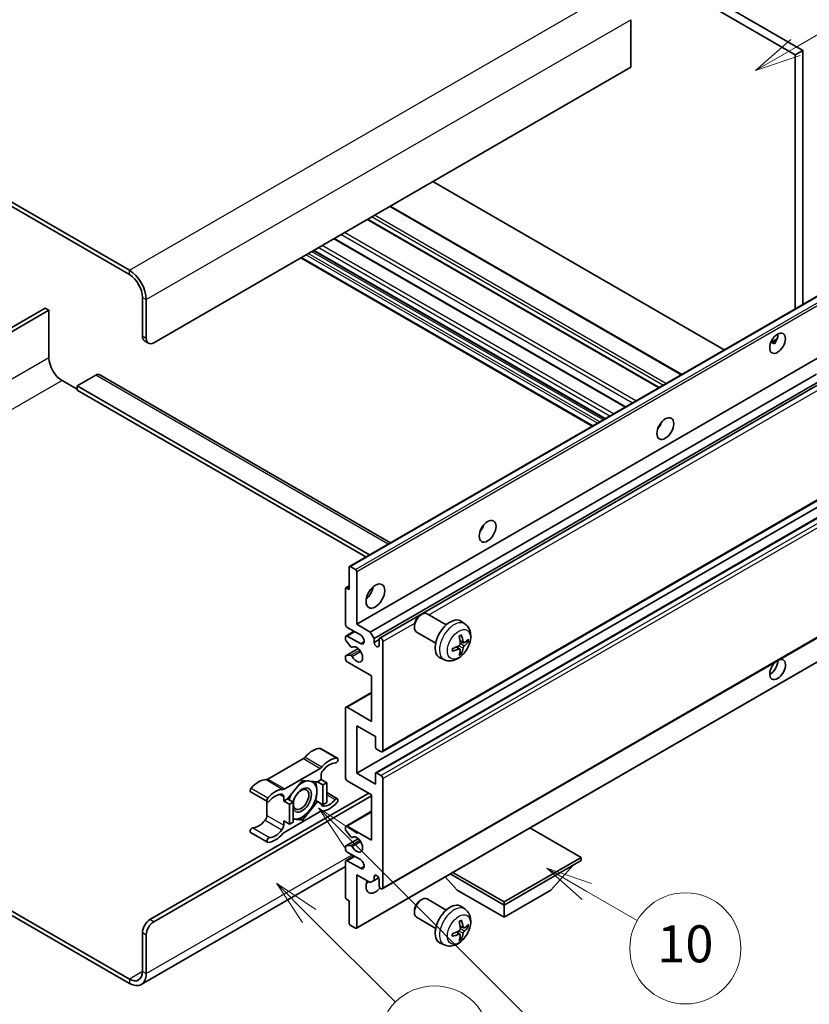
# Model space of a CAD drawing. Units: millimetres. Extents: x 4 to 12390, y 4 to 1690.
# Drawn here: x 512 to 768, y 1033 to 1352 of the extents above; entities that cross this region are included whole.
import ezdxf

# ---------------------------------------------------------------- set-up
doc = ezdxf.new("R2010")
doc.units = ezdxf.units.MM
for name, color, linetype, lineweight in [('Symbol (TK)', 100, 'Continuous', 18), ('Visible (ISO)', 7, 'Continuous', 35), ('Visible Narrow (ISO)', 7, 'Continuous', 25)]:
    doc.layers.add(name, color=color, linetype=linetype, lineweight=lineweight)
doc.styles.add('Note Text (TK2)', font='MS PGothic.ttf')

# ---------------------------------------------------------------- blocks, each defined once
blk = doc.blocks.new('バルーン7')
at = {"layer": 'Symbol (TK)', "color": 100}
for p, q in [((117.043, 188.378), (115.275, 190.146)), ((117.396, 188.732), (115.275, 190.146)), ((115.275, 190.146), (116.689, 188.025)), ((117.043, 188.378), (133.706, 171.715))]:
    blk.add_line(p, q, dxfattribs=at)
at = {"layer": 'Symbol (TK)'}
blk.add_circle((135.819, 169.602), 3, dxfattribs=at)
at = {"layer": 'Symbol (TK)', "color": 7, "insert": (135.819, 169.596), "char_height": 2, "attachment_point": 5, "style": 'Note Text (TK2)'}
blk.add_mtext('16', dxfattribs=at)
blk = doc.blocks.new('バルーン10')
at = {"layer": 'Symbol (TK)', "color": 100}
for p, q in [((141.038, 231.192), (151.68, 237.335)), ((140.788, 231.625), (138.873, 229.942)), ((141.038, 231.192), (138.873, 229.942)), ((138.873, 229.942), (141.288, 230.759))]:
    blk.add_line(p, q, dxfattribs=at)
at = {"layer": 'Symbol (TK)'}
blk.add_circle((154.278, 238.835), 3, dxfattribs=at)
at = {"layer": 'Symbol (TK)', "color": 7, "insert": (154.278, 238.818), "char_height": 2, "attachment_point": 5, "style": 'Note Text (TK2)'}
blk.add_mtext('2', dxfattribs=at)
blk = doc.blocks.new('バルーン14')
at = {"layer": 'Symbol (TK)', "color": 100}
for p, q in [((129.769, 185.628), (127.604, 186.878)), ((130.019, 186.061), (127.604, 186.878)), ((127.604, 186.878), (129.519, 185.195)), ((129.769, 185.628), (132.496, 184.054))]:
    blk.add_line(p, q, dxfattribs=at)
at = {"layer": 'Symbol (TK)'}
blk.add_circle((135.094, 182.554), 3, dxfattribs=at)
at = {"layer": 'Symbol (TK)', "color": 7, "insert": (135.094, 182.542), "char_height": 2, "attachment_point": 5, "style": 'Note Text (TK2)'}
blk.add_mtext('10', dxfattribs=at)
blk = doc.blocks.new('バルーン15')
at = {"layer": 'Symbol (TK)', "color": 100}
for p, q in [((114.777, 184.3), (113.009, 186.068)), ((115.13, 184.654), (113.009, 186.068)), ((113.009, 186.068), (114.423, 183.947)), ((114.777, 184.3), (119.434, 179.644))]:
    blk.add_line(p, q, dxfattribs=at)
at = {"layer": 'Symbol (TK)'}
blk.add_circle((121.547, 177.53), 3, dxfattribs=at)
at = {"layer": 'Symbol (TK)', "color": 7, "insert": (121.547, 177.513), "char_height": 2, "attachment_point": 5, "style": 'Note Text (TK2)'}
blk.add_mtext('7', dxfattribs=at)

msp = doc.modelspace()

# ---------------------------------------------------------------- linework, layer by layer
at = {"layer": 'Visible (ISO)'}
for p, q in [((597.5023, 1439.3255), (765.3897, 1342.3957)), ((595.078, 1437.9258), (762.9653, 1340.996)), ((547.1967, 1271.1505), (368.3997, 1374.379)), ((547.1967, 1269.7508), (368.3997, 1372.9793)), ((709.6293, 1352.3336), (709.6293, 1336.9368)), ((765.3897, 1342.3957), (762.9653, 1340.996)), ((762.9653, 1340.996), (762.9653, 1258.6571)), ((765.3897, 1342.3957), (765.3897, 1260.0568)), ((709.6293, 1336.9368), (555.0759, 1247.7054)), ((739.965, 1245.3779), (645.5048, 1299.9145)), ((726.1548, 1237.4045), (631.6945, 1291.9411)), ((718.8314, 1233.1764), (624.3712, 1287.713)), ((707.9513, 1226.8947), (613.4911, 1281.4314)), ((701.267, 1223.0355), (606.8067, 1277.5722)), ((697.1663, 1220.668), (602.7061, 1275.2047)), ((618.519, 1175.261), (773.0723, 1264.4924)), ((551.4394, 1249.805), (551.4394, 1262.4023)), ((552.6515, 1249.1051), (552.6515, 1261.7025)), ((519.9226, 1258.9031), (460.3126, 1224.4872)), ((461.5248, 1223.7874), (521.1348, 1258.2032)), ((521.1348, 1258.2032), (519.9226, 1258.9031)), ((521.1348, 1258.2032), (521.1348, 1242.8064)), ((552.1494, 1248.2354), (553.3616, 1247.5356)), ((755.0201, 1247.7712), (757.068, 1248.9536)), ((755.3417, 1247.7829), (756.1902, 1247.293)), ((620.8368, 1156.5494), (775.3902, 1245.7808)), ((625.2613, 1153.9949), (769.8499, 1237.4732)), ((525.3774, 1235.4579), (530.2262, 1232.6585)), ((536.2871, 1237.2076), (530.2262, 1233.7083)), ((537.5728, 1237.3349), (631.8035, 1182.9308)), ((626.4735, 1151.8953), (771.2343, 1235.473)), ((628.2875, 1152.0428), (772.0136, 1235.0231)), ((530.2262, 1233.7083), (530.2262, 1232.3086)), ((624.9895, 1178.9967), (530.2262, 1233.7083)), ((623.7773, 1178.2968), (530.2262, 1232.3086)), ((718.9369, 1220.5522), (718.7347, 1220.669)), ((629.1446, 1115.2155), (783.6979, 1204.4469)), ((620.8368, 1108.2594), (775.3902, 1197.4908)), ((627.0043, 1108.4249), (781.5576, 1197.6563)), ((618.4125, 1167.747), (618.4125, 1175.0255)), ((618.7761, 1175.2355), (620.4732, 1174.2557)), ((620.8368, 1173.6258), (620.8368, 1156.5494)), ((617.2003, 1156.5494), (617.2003, 1168.027)), ((617.3068, 1168.2624), (618.4125, 1168.9008)), ((617.5639, 1168.2369), (618.4125, 1167.747)), ((629.1446, 1070.7748), (783.6979, 1160.0062)), ((641.4444, 1159.4478), (641.9652, 1159.7484)), ((649.8865, 1156.3339), (643.6789, 1159.9179)), ((622.049, 1153.0501), (617.8064, 1155.4996)), ((620.8368, 1156.5494), (625.2613, 1153.9949)), ((639.5401, 1156.1495), (639.5402, 1155.5483)), ((655.975, 1156.5795), (654.7755, 1157.455)), ((617.2003, 1151.6362), (617.2003, 1152.3503)), ((617.3778, 1152.7426), (619.9797, 1154.2448)), ((617.8064, 1152.7002), (622.049, 1150.2507)), ((625.2613, 1153.9949), (626.4735, 1151.8953)), ((626.4735, 1151.8953), (626.4735, 1150.6356)), ((626.4735, 1150.6356), (628.1099, 1151.5804)), ((628.1099, 1149.6908), (628.1099, 1151.6504)), ((646.4579, 1150.3955), (640.2503, 1153.9794)), ((617.3068, 1146.3292), (621.3167, 1148.6443)), ((618.9255, 1149.2475), (617.3821, 1151.1675)), ((619.3645, 1149.0608), (619.5644, 1149.1763)), ((629.3221, 1150.9505), (629.3221, 1115.6079)), ((654.2833, 1148.4757), (653.2726, 1149.2134)), ((655.4617, 1150.5168), (654.3175, 1151.0232)), ((656.2959, 1150.9719), (656.8371, 1150.8402)), ((617.2003, 1145.3517), (617.2003, 1146.0938)), ((617.3859, 1146.3528), (618.9294, 1146.4624)), ((620.7303, 1058.0544), (775.2837, 1147.2858)), ((649.2895, 1144.9999), (647.9315, 1145.6009)), ((654.6909, 1147.1229), (654.3063, 1147.5258)), ((625.6856, 1139.7529), (617.8064, 1144.3019)), ((625.6856, 1125.0559), (625.6856, 1139.7529)), ((617.3778, 1129.6474), (625.6856, 1134.4439)), ((617.2003, 1106.8597), (617.2003, 1129.2551)), ((617.8064, 1129.605), (625.6856, 1125.0559)), ((620.8368, 1123.6562), (620.8368, 1108.2594)), ((626.8978, 1120.157), (620.8368, 1123.6562)), ((626.8978, 1116.7277), (626.8978, 1120.157)), ((609.1436, 1116.2788), (614.5984, 1113.1294)), ((628.716, 1115.258), (627.2614, 1116.0978)), ((603.5602, 1112.9817), (592.0505, 1106.3366)), ((597.5053, 1103.1872), (609.015, 1109.8324)), ((609.3211, 1107.5847), (609.3211, 1106.2299)), ((620.8368, 1108.2594), (626.8978, 1104.7602)), ((626.8978, 1104.7602), (626.8978, 1108.1895)), ((627.2614, 1108.3994), (628.716, 1107.5596)), ((603.2602, 1105.9499), (598.4312, 1099.9426)), ((608.0892, 1105.5186), (603.2602, 1105.9499)), ((609.3211, 1106.2299), (608.0892, 1105.5186)), ((608.0892, 1105.5186), (609.9075, 1104.4688)), ((609.3211, 1106.2299), (611.1394, 1105.1801)), ((609.9075, 1104.4688), (611.1394, 1105.1801)), ((609.9075, 1098.0302), (609.9075, 1104.4688)), ((611.1394, 1105.1801), (611.1394, 1098.7414)), ((625.6856, 1101.2609), (617.8064, 1105.8099)), ((629.3221, 1106.5098), (629.3221, 1071.1672)), ((553.8637, 1060.8443), (624.7764, 1101.7858)), ((555.0759, 1060.1445), (625.6856, 1100.911)), ((586.4671, 1102.1968), (591.922, 1099.0474)), ((597.1993, 1099.2313), (597.1993, 1100.5861)), ((611.1394, 1101.9721), (614.5984, 1099.9751)), ((625.6856, 1086.564), (625.6856, 1101.2609)), ((591.7444, 1099.1499), (591.7444, 1094.5872)), ((598.4312, 1099.9426), (597.1993, 1099.2313)), ((597.1993, 1099.2313), (599.0175, 1098.1815)), ((598.4312, 1099.9426), (600.2495, 1098.8928)), ((599.0175, 1098.1815), (600.2495, 1098.8928)), ((599.0175, 1091.7429), (599.0175, 1098.1815)), ((600.2495, 1098.8928), (600.2495, 1092.4541)), ((603.2602, 1093.0726), (608.0892, 1099.08)), ((607.5044, 1099.4176), (608.0892, 1099.08)), ((608.0892, 1099.08), (609.9075, 1098.0302)), ((611.1394, 1098.7414), (609.9075, 1098.0302)), ((609.015, 1095.8353), (597.5053, 1089.1902)), ((617.3778, 1091.1555), (625.6856, 1095.952)), ((597.1993, 1092.7927), (599.0175, 1091.7429)), ((597.1993, 1091.4378), (597.1993, 1092.7927)), ((600.2495, 1092.4541), (599.0175, 1091.7429)), ((600.2495, 1093.3415), (603.2602, 1093.0726)), ((602.6362, 1093.4329), (603.2602, 1093.0726)), ((617.2003, 1090.021), (617.2003, 1090.7631)), ((617.8064, 1091.113), (625.6856, 1086.564)), ((586.4671, 1089.0424), (591.922, 1085.8931)), ((618.9294, 1087.6558), (617.3859, 1089.5477)), ((619.3646, 1087.4737), (619.5643, 1087.589)), ((693.5678, 1080.9651), (676.9903, 1090.5361)), ((617.2003, 1083.7645), (617.2003, 1084.4786)), ((617.3068, 1084.7141), (621.3359, 1087.0403)), ((617.3821, 1084.7373), (618.9255, 1084.8752)), ((617.3778, 1079.9578), (619.9797, 1081.46)), ((622.049, 1080.2653), (617.8064, 1082.7148)), ((617.2003, 1078.0062), (551.0539, 1039.8165)), ((617.2003, 1068.0878), (617.2003, 1079.5654)), ((617.8064, 1079.9153), (622.049, 1077.4659)), ((668.5969, 1066.5481), (693.5678, 1080.9651)), ((668.5969, 1065.5683), (693.5678, 1079.9853)), ((683.7491, 1070.3273), (691.0711, 1078.5438)), ((693.5678, 1080.9651), (693.5678, 1079.9853)), ((620.8368, 1075.3663), (620.8368, 1058.2898)), ((625.2613, 1072.8118), (620.8368, 1075.3663)), ((626.4735, 1074.7714), (627.1951, 1075.188)), ((651.1708, 1075.6292), (668.5969, 1065.5683)), ((652.0194, 1076.1191), (668.5969, 1066.5481)), ((626.4735, 1073.5117), (625.2613, 1072.8118)), ((626.4735, 1074.7714), (626.4735, 1073.5117)), ((626.4735, 1073.5117), (627.9557, 1074.3674)), ((628.1099, 1071.867), (628.1099, 1073.8266)), ((653.4446, 1070.3273), (649.5525, 1074.6949)), ((653.4446, 1070.3273), (668.5969, 1061.5792)), ((668.5969, 1061.5792), (683.7491, 1070.3273)), ((618.4125, 1066.968), (617.5639, 1067.4579)), ((618.4125, 1059.6896), (618.4125, 1066.968)), ((641.4444, 1067.0671), (641.9652, 1067.3676)), ((649.8865, 1063.9532), (643.6789, 1067.5371)), ((668.5969, 1066.5481), (668.5969, 1065.5683)), ((668.5969, 1061.5792), (668.5969, 1065.5683)), ((508.5324, 1063.9212), (547.1967, 1041.5983)), ((508.5324, 1062.5215), (547.1967, 1040.1986)), ((639.5401, 1063.7688), (639.5402, 1063.1675)), ((655.975, 1064.1987), (654.7755, 1065.0743)), ((620.4732, 1058.0799), (618.7761, 1059.0597)), ((646.4579, 1058.0147), (640.2503, 1061.5986)), ((551.4394, 1044.0478), (551.4394, 1056.6452)), ((552.6515, 1043.348), (552.6515, 1055.9453)), ((654.2833, 1056.0949), (653.2726, 1056.8326)), ((655.4617, 1058.1361), (654.3175, 1058.6425)), ((656.2959, 1058.5911), (656.8371, 1058.4595)), ((649.2895, 1052.6191), (647.9315, 1053.2201)), ((654.6909, 1054.7421), (654.3063, 1055.145))]:
    msp.add_line(p, q, dxfattribs=at)
for centre, major_axis, ratio, start_param, end_param in [((547.1967, 1264.8518), (-3.8571, 6.6808), 0.57735027, 3.92699082, 5.49778714), ((547.1967, 1264.8518), (-3, 5.1962), 0.57735027, 3.92699082, 5.49778714), ((754.7831, 1248.9301), (1.8, 3.1177), 0.57735027, 4.51267636, 5.54433963), ((553.8637, 1251.2047), (-1.7143, -2.9692), 0.57735027, 5.49778714, 6.28318531), ((555.0759, 1250.5048), (-1.7143, -2.9692), 0.57735027, 5.49778714, 7.06858347), ((525.3774, 1240.3569), (3, -5.1962), 0.57735027, 3.92699082, 5.49778714), ((536.2871, 1235.108), (1.2857, 2.2269), 0.57735027, 0, 0.78539816), ((717.2054, 1221.9857), (1.9286, 3.3404), 0.57735027, 4.37255207, 5.05222589), ((659.6267, 1188.7427), (1.9286, 3.3404), 0.57735027, 4.37255207, 5.05222589), ((618.7761, 1174.8156), (-0.2571, 0.4454), 0.57735027, 5.49778714, 7.06858347), ((620.4732, 1173.8358), (0.2571, -0.4454), 0.57735027, 0.78539816, 2.35619449), ((617.5639, 1167.817), (-0.2571, 0.4454), 0.57735027, 5.49778714, 7.06858347), ((623.2612, 1167.747), (2.1429, 3.7115), 0.57735027, 4.15479015, 5.26998781), ((641.9646, 1156.9486), (-1.7143, -2.9692), 0.57735027, 3.14159265, 6.28318531), ((641.444, 1157.2492), (-1.3462, -2.3317), 0.57735027, 3.92675802, 5.49801994), ((651.1414, 1151.6504), (-3.4286, -5.9385), 0.57735027, 3.0796893, 6.34508866), ((617.8064, 1156.1995), (-0.4286, 0.7423), 0.57735027, 0.78539816, 2.35619449), ((617.8064, 1152.0003), (-0.4286, 0.7423), 0.57735027, 5.49778714, 7.06858347), ((617.5639, 1151.4262), (-0.2571, 0.4454), 0.57735027, 0.78539816, 1.83259571), ((622.049, 1151.6504), (0.8571, -1.4846), 0.57735027, 5.49778714, 8.6393798), ((628.716, 1151.3005), (-0.4286, 0.7423), 0.57735027, 3.92699082, 7.06858347), ((647.2041, 1154.109), (4.3998, -10.2346), 0.55353421, 0.95931878, 1.19830308), ((646.8656, 1153.9136), (-6.7019, 8.8989), 0.59526289, 3.96282307, 4.20180736), ((647.0261, 1153.8209), (-11.1354, -0.3275), 0.49462411, 2.44776077, 2.68674507), ((619.1073, 1149.5062), (0.2571, -0.4454), 0.57735027, 4.97418837, 6.34725656), ((620.8368, 1146.7514), (1.3714, -2.3754), 0.57735027, 4.64839472, 9.48884921), ((627.2917, 1150.2747), (0.5826, -1.0091), 0.57735027, 4.04450246, 6.95107183), ((647.0435, 1153.8309), (-11.0633, -1.3069), 0.55353421, 1.94328958, 2.18227387), ((647.0435, 1154.2218), (11.0576, -1.3546), 0.59526289, 5.2229706, 5.46195489), ((647.2041, 1154.1291), (5.2841, -9.8073), 0.49462411, 0.45484759, 0.69383188), ((646.8656, 1153.9336), (-5.8929, 9.4541), 0.65417299, 3.55978145, 3.79876575), ((647.0261, 1154.2118), (11.1339, -0.3764), 0.65417299, 5.62601221, 5.86499651), ((617.5639, 1145.8839), (-0.2571, 0.4454), 0.57735027, 6.00942214, 7.06858347), ((617.8064, 1145.0018), (-0.4286, 0.7423), 0.57735027, 0.78539816, 2.35619449), ((619.1075, 1145.9935), (-0.2571, 0.4454), 0.57735027, 4.64839472, 6.00942214), ((757.2074, 1141.8524), (1.8, 3.1177), 0.57735027, 1.019141, 6.83484064), ((754.7831, 1143.2521), (1.8, 3.1177), 0.57735027, 3.88043833, 5.51821391), ((617.8064, 1128.9051), (-0.4286, 0.7423), 0.57735027, 5.49778714, 7.06858347), ((606.5937, 1109.248), (3.8732, 6.7086), 0.57735027, 0.3348503, 1.25603492), ((608.715, 1115.5365), (0.4286, 0.7423), 0.57735027, 0, 0.3348503), ((627.2614, 1116.5177), (-0.2571, 0.4454), 0.57735027, 0.78539816, 2.35619449), ((603.5602, 1114.3814), (-0.8571, -1.4846), 0.57735027, 0.78539816, 1.25603492), ((612.0485, 1106.0986), (3.8732, 6.7086), 0.57735027, 0.3348503, 1.25603492), ((614.1698, 1112.3871), (0.4286, 0.7423), 0.57735027, 3.47644296, 6.61803561), ((628.716, 1115.9578), (0.4286, -0.7423), 0.57735027, 5.49778714, 7.06858347), ((609.015, 1111.2321), (0.8571, 1.4846), 0.57735027, 3.92699082, 4.39762758), ((612.0485, 1106.0986), (3.0161, 5.224), 0.57735027, 0.3348503, 1.30470435), ((610.5333, 1108.2845), (-0.8571, -1.4846), 0.57735027, 4.44629701, 5.49778714), ((617.8064, 1106.5098), (-0.4286, 0.7423), 0.57735027, 0.78539816, 2.35619449), ((627.2614, 1107.9795), (-0.2571, 0.4454), 0.57735027, 5.49778714, 7.06858347), ((628.716, 1106.8597), (0.4286, -0.7423), 0.57735027, 0.78539816, 2.35619449), ((589.017, 1099.1001), (3.8732, 6.7086), 0.57735027, 0.3147614, 1.23594602), ((592.0505, 1107.7363), (-0.8571, -1.4846), 0.57735027, 0.3147614, 0.78539816), ((603.139, 1099.5812), (-2.1429, -3.7116), 0.57735027, 5.80400046, 11.49193048), ((603.139, 1099.5812), (3.3857, 5.8642), 0.57735027, 0.30002612, 1.08025746), ((603.139, 1099.5812), (3.3857, 5.8642), 0.57735027, 5.49778714, 6.50675796), ((586.8957, 1102.9391), (-0.4286, -0.7423), 0.57735027, 4.37753868, 6.28318531), ((594.4719, 1095.9508), (3.8732, 6.7086), 0.57735027, 0.3147614, 1.23594602), ((594.4719, 1095.9508), (3.0161, 5.224), 0.57735027, 0.26609197, 1.23594602), ((595.9871, 1099.8863), (0.8571, 1.4846), 0.57735027, 5.49778714, 6.54927728), ((597.5053, 1104.587), (-0.8571, -1.4846), 0.57735027, 0.3147614, 0.78539816), ((603.139, 1099.5812), (-3.3857, -5.8642), 0.57735027, 4.67932907, 5.01855956), ((603.139, 1099.5812), (3.3857, 5.8642), 0.57735027, 4.45058959, 5.49778714), ((592.3505, 1099.7898), (-0.4286, -0.7423), 0.57735027, 4.37753868, 7.51913133), ((610.5333, 1099.1362), (-0.8571, -1.4846), 0.57735027, 5.54738288, 6.54927728), ((612.0485, 1103.0718), (-3.8732, -6.7086), 0.57735027, 0.3147614, 1.23594602), ((612.0485, 1103.0718), (-3.0161, -5.224), 0.57735027, 0.26609197, 1.23594602), ((614.1698, 1099.2328), (0.4286, 0.7423), 0.57735027, 4.37753868, 7.51913133), ((590.5323, 1093.8873), (-0.8571, -1.4846), 0.57735027, 1.30470435, 2.35619449), ((603.139, 1099.5812), (-3.3857, -5.8642), 0.57735027, 0.26179939, 1.30899694), ((609.015, 1094.4356), (0.8571, 1.4846), 0.57735027, 0.3147614, 0.78539816), ((589.017, 1096.0732), (-3.0161, -5.224), 0.57735027, 0.3348503, 1.30470435), ((595.9871, 1090.738), (0.8571, 1.4846), 0.57735027, 4.44629701, 5.49778714), ((603.139, 1099.5812), (-3.3857, -5.8642), 0.57735027, 0.13754917, 0.26179939), ((617.8064, 1090.4132), (-0.4286, 0.7423), 0.57735027, 5.49778714, 7.06858347), ((586.8957, 1089.7847), (0.4286, 0.7423), 0.57735027, 0.3348503, 3.14159265), ((594.4719, 1092.9239), (-3.8732, -6.7086), 0.57735027, 0.3348503, 1.25603492), ((594.4719, 1092.9239), (-3.0161, -5.224), 0.57735027, 0.3348503, 1.30470435), ((597.5053, 1087.7905), (-0.8571, -1.4846), 0.57735027, 3.92699082, 4.39762758), ((617.5639, 1089.811), (-0.2571, 0.4454), 0.57735027, 0.78539816, 1.8445595), ((619.1075, 1087.9191), (0.2571, -0.4454), 0.57735027, 4.98615215, 6.34717957), ((620.8368, 1085.1642), (1.3714, -2.3754), 0.57735027, 4.64831773, 9.48877222), ((592.3505, 1086.6354), (-0.4286, -0.7423), 0.57735027, 3.47644296, 6.61803561), ((617.5639, 1084.2687), (-0.2571, 0.4454), 0.57735027, 6.02138592, 7.06858347), ((619.1073, 1084.4065), (-0.2571, 0.4454), 0.57735027, 4.64831773, 6.02138592), ((617.8064, 1083.4146), (-0.4286, 0.7423), 0.57735027, 0.78539816, 2.35619449), ((617.8064, 1079.2155), (-0.4286, 0.7423), 0.57735027, 5.49778714, 7.06858347), ((622.049, 1078.8656), (0.8571, -1.4846), 0.57735027, 5.49778714, 8.6393798), ((627.2917, 1074.1875), (-0.5826, 1.0091), 0.57735027, 4.04450246, 6.95107183), ((626.8978, 1073.2667), (-2.1429, -3.7115), 0.57735027, 4.99914553, 7.5883573), ((623.2612, 1075.3663), (2.1429, 3.7115), 0.57735027, 4.15479015, 4.42563243), ((628.716, 1071.5171), (0.4286, -0.7423), 0.57735027, 3.92699082, 7.06858347), ((617.5639, 1067.8778), (-0.2571, 0.4454), 0.57735027, 0.78539816, 2.35619449), ((641.9646, 1064.5679), (-1.7143, -2.9692), 0.57735027, 3.14159265, 6.28318531), ((641.444, 1064.8685), (-1.3462, -2.3317), 0.57735027, 3.92675802, 5.49801994), ((651.1414, 1059.2696), (-3.4286, -5.9385), 0.57735027, 3.0796893, 6.34508866), ((553.8637, 1058.0449), (-1.7143, -2.9692), 0.57735027, 3.92699082, 5.49778714), ((555.0759, 1057.345), (1.7143, 2.9692), 0.57735027, 0.78539816, 2.35619449), ((618.7761, 1059.4796), (-0.2571, 0.4454), 0.57735027, 0.78539816, 2.35619449), ((647.2041, 1061.7283), (4.3998, -10.2346), 0.55353421, 0.95931878, 1.19830308), ((646.8656, 1061.5328), (-6.7019, 8.8989), 0.59526289, 3.96282307, 4.20180736), ((647.0261, 1061.4401), (-11.1354, -0.3275), 0.49462411, 2.44776077, 2.68674507), ((620.4732, 1058.4998), (0.2571, -0.4454), 0.57735027, 5.49778714, 7.06858347), ((647.0435, 1061.4502), (-11.0633, -1.3069), 0.55353421, 1.94328958, 2.18227387), ((647.0435, 1061.841), (11.0576, -1.3546), 0.59526289, 5.2229706, 5.46195489), ((647.2041, 1061.7483), (5.2841, -9.8073), 0.49462411, 0.45484759, 0.69383188), ((646.8656, 1061.5529), (-5.8929, 9.4541), 0.65417299, 3.55978145, 3.79876575), ((647.0261, 1061.831), (11.1339, -0.3764), 0.65417299, 5.62601221, 5.86499651), ((547.1967, 1046.4973), (3, -5.1962), 0.57735027, 5.49778714, 7.06858347), ((547.1967, 1046.4973), (3.8571, -6.6808), 0.57735027, 5.49778714, 7.06858347)]:
    msp.add_ellipse(centre, major_axis=major_axis, ratio=ratio, start_param=start_param, end_param=end_param, dxfattribs=at)
for centre, major_axis in [((757.2074, 1247.5304), (1.8, 3.1177)), ((720.8419, 1219.8862), (1.9286, 3.3404)), ((663.2632, 1186.6431), (1.9286, 3.3404)), ((626.8978, 1165.6475), (2.1429, 3.7115)), ((602.8359, 1099.7562), (1.7717, 3.0687))]:
    msp.add_ellipse(centre, major_axis=major_axis, ratio=0.57735027, dxfattribs=at)
for points, knots in [([(755.0165, 1247.7617), (755.0321, 1247.7686), (755.0474, 1247.7749), (755.1093, 1247.7974), (755.1614, 1247.8102), (755.2594, 1247.8137), (755.3053, 1247.8039), (755.3417, 1247.7829)], [-0.0208094325, -0.0208094325, -0.0208094325, -0.0208094325, -0.0179856969, -0.0179856969, -0.0089928485, -0.0089928485, 0, 0, 0, 0]), ([(655.975, 1156.5795), (656.362, 1156.297), (656.6907, 1155.9496), (657.2394, 1155.1561), (657.4412, 1154.7055), (657.7455, 1153.6861), (657.8083, 1153.1175), (657.796, 1151.8609), (657.6797, 1151.177), (657.2814, 1149.8174), (656.9895, 1149.1441), (656.2672, 1147.8859), (655.8387, 1147.3006), (654.8508, 1146.2481), (654.2912, 1145.7808), (653.0502, 1145.0563), (652.3711, 1144.7842), (651.0439, 1144.6101), (650.4344, 1144.6336), (649.6496, 1144.8558), (649.4672, 1144.9212), (649.2895, 1144.9999)], [5.5596905, 5.5596905, 5.5596905, 5.5596905, 5.76465035, 5.76465035, 5.99724023, 5.99724023, 6.29459763, 6.29459763, 6.66985758, 6.66985758, 7.06428247, 7.06428247, 7.45411883, 7.45411883, 7.84838663, 7.84838663, 8.22269251, 8.22269251, 8.4943548, 8.4943548, 8.57747644, 8.57747644, 8.57747644, 8.57747644]), ([(654.1055, 1152.5302), (654.1316, 1152.5486), (654.1577, 1152.5666), (654.2292, 1152.6146), (654.2746, 1152.6437), (654.3652, 1152.6988), (654.4104, 1152.7249), (654.5005, 1152.7741), (654.5455, 1152.7972), (654.6348, 1152.8403), (654.6792, 1152.8603), (654.7233, 1152.8787)], [4.599557922, 4.599557922, 4.599557922, 4.599557922, 4.630897721, 4.630897721, 4.685414191, 4.685414191, 4.739930661, 4.739930661, 4.794447131, 4.794447131, 4.848963601, 4.848963601, 4.848963601, 4.848963601]), ([(654.7623, 1153.0454), (654.7695, 1153.0239), (654.774, 1153.0003), (654.7759, 1152.96), (654.7722, 1152.9372), (654.7584, 1152.9055), (654.7458, 1152.891), (654.7293, 1152.8815), (654.7264, 1152.8801), (654.7233, 1152.8788)], [0.0145600729, 0.0145600729, 0.0145600729, 0.0145600729, 0.0187226824, 0.0187226824, 0.0234298311, 0.0234298311, 0.0280690561, 0.0280690561, 0.028985175, 0.028985175, 0.028985175, 0.028985175]), ([(651.8686, 1147.9342), (651.8625, 1147.9816), (651.8576, 1148.0301), (651.8503, 1148.129), (651.8478, 1148.1795), (651.8454, 1148.2821), (651.8453, 1148.3343), (651.8478, 1148.4404), (651.8502, 1148.4942), (651.8561, 1148.5801), (651.8586, 1148.6117), (651.8616, 1148.6435)], [3.005018033, 3.005018033, 3.005018033, 3.005018033, 3.059534503, 3.059534503, 3.114050973, 3.114050973, 3.168567443, 3.168567443, 3.223083913, 3.223083913, 3.254423712, 3.254423712, 3.254423712, 3.254423712]), ([(654.3686, 1150.2277), (654.3708, 1150.165), (654.3622, 1150.0936), (654.3214, 1149.952), (654.2893, 1149.8818), (654.2135, 1149.7607), (654.1647, 1149.7017), (654.0712, 1149.6185), (654.0289, 1149.5891), (653.9871, 1149.5669)], [0, 0, 0, 0, 0.0125039067, 0.0125039067, 0.0250078135, 0.0250078135, 0.0375277995, 0.0375277995, 0.0466766392, 0.0466766392, 0.0466766392, 0.0466766392]), ([(653.9871, 1148.4808), (654.0425, 1148.5032), (654.1, 1148.5162), (654.2022, 1148.5151), (654.2469, 1148.5012), (654.3139, 1148.4542), (654.3407, 1148.418), (654.3659, 1148.339), (654.3703, 1148.3006), (654.3686, 1148.2606)], [0, 0, 0, 0, 0.0124997785, 0.0124997785, 0.0249995571, 0.0249995571, 0.0375236714, 0.0375236714, 0.0466766062, 0.0466766062, 0.0466766062, 0.0466766062]), ([(655.6907, 1150.5505), (655.6458, 1150.522), (655.5972, 1150.5039), (655.5063, 1150.4985), (655.4639, 1150.5111), (655.3953, 1150.559), (655.3645, 1150.5975), (655.3267, 1150.6838), (655.3154, 1150.7261), (655.3092, 1150.7708)], [0, 0, 0, 0, 0.0124997785, 0.0124997785, 0.0249995571, 0.0249995571, 0.0375236714, 0.0375236714, 0.0466766062, 0.0466766062, 0.0466766062, 0.0466766062]), ([(655.3092, 1148.8036), (655.3175, 1148.8602), (655.3351, 1148.9265), (655.3871, 1149.0616), (655.4215, 1149.1304), (655.4957, 1149.2525), (655.5404, 1149.3138), (655.6215, 1149.4042), (655.6568, 1149.4376), (655.6907, 1149.4644)], [0, 0, 0, 0, 0.0125039067, 0.0125039067, 0.0250078135, 0.0250078135, 0.0375277995, 0.0375277995, 0.0466766392, 0.0466766392, 0.0466766392, 0.0466766392]), ([(657.1006, 1150.91), (657.0901, 1150.8956), (657.0739, 1150.8809), (657.0381, 1150.8582), (657.0113, 1150.8469), (656.962, 1150.8344), (656.9308, 1150.831), (656.883, 1150.832), (656.8584, 1150.835), (656.8371, 1150.8402)], [0.0145600729, 0.0145600729, 0.0145600729, 0.0145600729, 0.0187226824, 0.0187226824, 0.0234298311, 0.0234298311, 0.0280690561, 0.0280690561, 0.0318102328, 0.0318102328, 0.0318102328, 0.0318102328]), ([(651.8685, 1147.9342), (651.869, 1147.9309), (651.8692, 1147.9276), (651.8692, 1147.9087), (651.863, 1147.8905), (651.8425, 1147.8626), (651.8245, 1147.8481), (651.7887, 1147.8295), (651.7659, 1147.8216), (651.7437, 1147.8171)], [0.0455535579, 0.0455535579, 0.0455535579, 0.0455535579, 0.0464696768, 0.0464696768, 0.0511089018, 0.0511089018, 0.0558160505, 0.0558160505, 0.05997866, 0.05997866, 0.05997866, 0.05997866]), ([(654.6909, 1147.1229), (654.7061, 1147.107), (654.721, 1147.0873), (654.7458, 1147.0463), (654.7584, 1147.0176), (654.7722, 1146.9687), (654.7759, 1146.9398), (654.774, 1146.8974), (654.7695, 1146.8761), (654.7623, 1146.8598)], [0.0427285001, 0.0427285001, 0.0427285001, 0.0427285001, 0.0464696768, 0.0464696768, 0.0511089018, 0.0511089018, 0.0558160505, 0.0558160505, 0.05997866, 0.05997866, 0.05997866, 0.05997866]), ([(655.975, 1064.1987), (656.362, 1063.9162), (656.6907, 1063.5689), (657.2394, 1062.7754), (657.4412, 1062.3247), (657.7455, 1061.3054), (657.8083, 1060.7367), (657.796, 1059.4801), (657.6797, 1058.7962), (657.2814, 1057.4367), (656.9895, 1056.7633), (656.2672, 1055.5051), (655.8387, 1054.9198), (654.8508, 1053.8673), (654.2912, 1053.4), (653.0502, 1052.6755), (652.3711, 1052.4034), (651.0439, 1052.2293), (650.4344, 1052.2529), (649.6496, 1052.475), (649.4672, 1052.5405), (649.2895, 1052.6191)], [5.5596905, 5.5596905, 5.5596905, 5.5596905, 5.76465035, 5.76465035, 5.99724023, 5.99724023, 6.29459763, 6.29459763, 6.66985758, 6.66985758, 7.06428247, 7.06428247, 7.45411883, 7.45411883, 7.84838663, 7.84838663, 8.22269251, 8.22269251, 8.4943548, 8.4943548, 8.57747644, 8.57747644, 8.57747644, 8.57747644]), ([(654.1055, 1060.1494), (654.1316, 1060.1679), (654.1577, 1060.1859), (654.2292, 1060.2339), (654.2746, 1060.2629), (654.3652, 1060.3181), (654.4104, 1060.3442), (654.5005, 1060.3933), (654.5455, 1060.4164), (654.6348, 1060.4595), (654.6792, 1060.4795), (654.7233, 1060.498)], [4.599557922, 4.599557922, 4.599557922, 4.599557922, 4.630897721, 4.630897721, 4.685414191, 4.685414191, 4.739930661, 4.739930661, 4.794447131, 4.794447131, 4.848963601, 4.848963601, 4.848963601, 4.848963601]), ([(654.7623, 1060.6647), (654.7695, 1060.6432), (654.774, 1060.6195), (654.7759, 1060.5793), (654.7722, 1060.5564), (654.7584, 1060.5247), (654.7458, 1060.5102), (654.7293, 1060.5007), (654.7264, 1060.4993), (654.7233, 1060.498)], [0.0145600729, 0.0145600729, 0.0145600729, 0.0145600729, 0.0187226824, 0.0187226824, 0.0234298311, 0.0234298311, 0.0280690561, 0.0280690561, 0.028985175, 0.028985175, 0.028985175, 0.028985175]), ([(651.8686, 1055.5535), (651.8625, 1055.6009), (651.8576, 1055.6494), (651.8503, 1055.7483), (651.8478, 1055.7987), (651.8454, 1055.9014), (651.8453, 1055.9536), (651.8478, 1056.0596), (651.8502, 1056.1135), (651.8561, 1056.1994), (651.8586, 1056.2309), (651.8616, 1056.2628)], [3.005018033, 3.005018033, 3.005018033, 3.005018033, 3.059534503, 3.059534503, 3.114050973, 3.114050973, 3.168567443, 3.168567443, 3.223083913, 3.223083913, 3.254423712, 3.254423712, 3.254423712, 3.254423712]), ([(654.3686, 1057.847), (654.3708, 1057.7843), (654.3622, 1057.7128), (654.3214, 1057.5712), (654.2893, 1057.5011), (654.2135, 1057.3799), (654.1647, 1057.3209), (654.0712, 1057.2378), (654.0289, 1057.2083), (653.9871, 1057.1862)], [0, 0, 0, 0, 0.0125039067, 0.0125039067, 0.0250078135, 0.0250078135, 0.0375277995, 0.0375277995, 0.0466766392, 0.0466766392, 0.0466766392, 0.0466766392]), ([(653.9871, 1056.1001), (654.0425, 1056.1225), (654.1, 1056.1354), (654.2022, 1056.1344), (654.2469, 1056.1204), (654.3139, 1056.0735), (654.3407, 1056.0372), (654.3659, 1055.9582), (654.3703, 1055.9199), (654.3686, 1055.8798)], [0, 0, 0, 0, 0.0124997785, 0.0124997785, 0.0249995571, 0.0249995571, 0.0375236714, 0.0375236714, 0.0466766062, 0.0466766062, 0.0466766062, 0.0466766062]), ([(655.6907, 1058.1697), (655.6458, 1058.1413), (655.5972, 1058.1232), (655.5063, 1058.1177), (655.4639, 1058.1303), (655.3953, 1058.1782), (655.3645, 1058.2168), (655.3267, 1058.303), (655.3154, 1058.3453), (655.3092, 1058.39)], [0, 0, 0, 0, 0.0124997785, 0.0124997785, 0.0249995571, 0.0249995571, 0.0375236714, 0.0375236714, 0.0466766062, 0.0466766062, 0.0466766062, 0.0466766062]), ([(655.3092, 1056.4228), (655.3175, 1056.4795), (655.3351, 1056.5457), (655.3871, 1056.6808), (655.4215, 1056.7497), (655.4957, 1056.8717), (655.5404, 1056.9331), (655.6215, 1057.0234), (655.6568, 1057.0569), (655.6907, 1057.0837)], [0, 0, 0, 0, 0.0125039067, 0.0125039067, 0.0250078135, 0.0250078135, 0.0375277995, 0.0375277995, 0.0466766392, 0.0466766392, 0.0466766392, 0.0466766392]), ([(657.1006, 1058.5292), (657.0901, 1058.5148), (657.0739, 1058.5002), (657.0381, 1058.4774), (657.0113, 1058.4661), (656.962, 1058.4537), (656.9308, 1058.4502), (656.883, 1058.4512), (656.8584, 1058.4543), (656.8371, 1058.4595)], [0.0145600729, 0.0145600729, 0.0145600729, 0.0145600729, 0.0187226824, 0.0187226824, 0.0234298311, 0.0234298311, 0.0280690561, 0.0280690561, 0.0318102328, 0.0318102328, 0.0318102328, 0.0318102328]), ([(651.8685, 1055.5535), (651.869, 1055.5501), (651.8692, 1055.5469), (651.8692, 1055.5279), (651.863, 1055.5097), (651.8425, 1055.4819), (651.8245, 1055.4673), (651.7887, 1055.4488), (651.7659, 1055.4409), (651.7437, 1055.4364)], [0.0455535579, 0.0455535579, 0.0455535579, 0.0455535579, 0.0464696768, 0.0464696768, 0.0511089018, 0.0511089018, 0.0558160505, 0.0558160505, 0.05997866, 0.05997866, 0.05997866, 0.05997866]), ([(654.6909, 1054.7421), (654.7061, 1054.7262), (654.721, 1054.7065), (654.7458, 1054.6656), (654.7584, 1054.6368), (654.7722, 1054.5879), (654.7759, 1054.5591), (654.774, 1054.5167), (654.7695, 1054.4954), (654.7623, 1054.4791)], [0.0427285001, 0.0427285001, 0.0427285001, 0.0427285001, 0.0464696768, 0.0464696768, 0.0511089018, 0.0511089018, 0.0558160505, 0.0558160505, 0.05997866, 0.05997866, 0.05997866, 0.05997866])]:
    msp.add_open_spline(points, degree=3, knots=knots, dxfattribs=at)
for points, weights in [([(607.546, 1105.5671), (607.9271, 1103.7496), (607.9271, 1102.3457)], [1.00389073224, 1.03589802063, 1]), ([(607.9271, 1102.3457), (607.9271, 1100.8642), (607.4994, 1099.4005)], [1, 1.0379548493, 1]), ([(607.4994, 1099.4005), (606.6441, 1097.5575), (605.533, 1096.1753)], [1, 1.0379548493, 1]), ([(605.533, 1096.1753), (604.4219, 1094.7931), (602.7113, 1093.444)], [1, 1.0379548493, 1]), ([(600.7449, 1093.4109), (600.5071, 1093.4322), (600.2495, 1093.4641)], [1, 1.007888377, 1.01249777949]), ([(602.7113, 1093.444), (601.856, 1093.3117), (600.7449, 1093.4109)], [1, 1.0379548493, 1])]:
    msp.add_rational_spline(points, weights, degree=2, dxfattribs=at)
at = {"layer": 'Visible Narrow (ISO)'}
for p, q in [((547.1967, 1271.1505), (704.1744, 1361.7816)), ((552.6515, 1261.7025), (709.6293, 1352.3336)), ((725.9037, 1237.2595), (631.4434, 1291.7962)), ((721.055, 1234.4601), (626.5947, 1288.9968)), ((718.6306, 1233.0604), (624.1703, 1287.5971)), ((720.0852, 1233.9002), (625.625, 1288.4369)), ((710.1581, 1228.1688), (615.6978, 1282.7055)), ((711.328, 1228.8442), (616.8677, 1283.3809)), ((704.0844, 1224.6622), (609.6241, 1279.1988)), ((707.7505, 1226.7788), (613.2902, 1281.3154)), ((698.872, 1221.6528), (604.4118, 1276.1895)), ((699.5993, 1222.0727), (605.1391, 1276.6094)), ((700.6903, 1222.7026), (606.23, 1277.2392)), ((701.4176, 1223.1225), (606.9573, 1277.6591)), ((702.8722, 1223.9623), (608.412, 1278.499)), ((697.4174, 1220.813), (602.9571, 1275.3496)), ((547.1967, 1269.7508), (547.1967, 1271.1505)), ((618.7761, 1175.2355), (773.3295, 1264.4669)), ((620.4732, 1174.2557), (775.0265, 1263.4871)), ((551.4394, 1262.4023), (552.6515, 1261.7025)), ((620.8368, 1173.6258), (775.3902, 1262.8572)), ((552.6515, 1249.1051), (551.4394, 1249.805)), ((755.3417, 1247.7829), (756.9876, 1248.7332)), ((521.1348, 1242.8064), (474.8588, 1216.089)), ((525.3774, 1235.4579), (453.0707, 1193.7116)), ((631.0504, 1182.496), (536.2871, 1237.2076)), ((644.2664, 1159.5786), (773.4768, 1234.1783)), ((718.824, 1220.3855), (718.6468, 1220.4878)), ((629.3221, 1115.6079), (783.8755, 1204.8393)), ((627.2614, 1108.3994), (781.8148, 1197.6308)), ((628.716, 1107.5596), (783.2694, 1196.791)), ((629.3221, 1106.5098), (783.8755, 1195.7412)), ((617.5639, 1168.2369), (618.4125, 1168.7268)), ((629.3221, 1071.1672), (783.8755, 1160.3986)), ((629.3221, 1150.9505), (639.6392, 1156.9071)), ((617.8064, 1152.7002), (620.2308, 1154.0999)), ((617.3859, 1146.3528), (621.3319, 1148.631)), ((619.3804, 1149.0712), (619.556, 1149.1726)), ((622.049, 1150.2507), (623.2612, 1150.9505)), ((653.9871, 1148.4808), (653.0578, 1149.1163)), ((655.3092, 1148.8036), (653.8723, 1149.5067)), ((655.3092, 1150.7708), (654.2942, 1151.2578)), ((655.6907, 1149.4644), (654.3633, 1150.3573)), ((618.9294, 1146.4624), (621.8107, 1148.1259)), ((619.3805, 1146.1132), (622.1178, 1147.6935)), ((620.8368, 1058.2898), (775.3902, 1147.5213)), ((617.8064, 1129.605), (625.6856, 1134.154)), ((608.9789, 1116.3189), (614.4338, 1113.1695)), ((604.1099, 1113.4512), (609.5647, 1110.3019)), ((603.5602, 1112.9817), (609.015, 1109.8324)), ((591.5009, 1106.1714), (596.9557, 1103.0221)), ((592.0505, 1106.3366), (597.5053, 1103.1872)), ((586.6318, 1103.4167), (592.0866, 1100.2674)), ((595.795, 1101.3969), (597.1993, 1100.5861)), ((611.1394, 1101.3077), (613.9059, 1099.7104)), ((609.4809, 1097.834), (609.9317, 1097.5737)), ((591.7444, 1094.5872), (597.1993, 1091.4378)), ((617.8064, 1091.113), (625.6856, 1095.6621)), ((591.1338, 1093.0195), (596.5887, 1089.8701)), ((587.1596, 1090.5671), (592.6145, 1087.4178)), ((619.3805, 1087.4841), (619.5559, 1087.5854)), ((617.3821, 1084.7373), (621.3497, 1087.028)), ((618.9255, 1084.8752), (621.8095, 1086.5402)), ((619.3804, 1084.5262), (622.1176, 1086.1065)), ((552.6515, 1043.348), (619.3216, 1081.8399)), ((617.8064, 1079.9153), (620.2308, 1081.315)), ((622.049, 1077.4659), (623.2612, 1078.1657)), ((555.0759, 1060.1445), (553.8637, 1060.8443)), ((655.3092, 1058.39), (654.2942, 1058.877)), ((551.4394, 1056.6452), (552.6515, 1055.9453)), ((653.9871, 1056.1001), (653.0578, 1056.7356)), ((655.3092, 1056.4228), (653.8723, 1057.1259)), ((655.6907, 1057.0837), (654.3633, 1057.9765)), ((551.4394, 1044.0478), (547.1967, 1041.5983)), ((551.4394, 1044.0478), (552.6515, 1043.348)), ((547.1967, 1041.5983), (547.1967, 1040.1986))]:
    msp.add_line(p, q, dxfattribs=at)
for centre, major_axis, start_param, end_param in [((652.425, 1150.9093), (3.3492, 5.8009), 6.22128195, 9.48668132), ((654.4221, 1149.7563), (-1.9092, -3.3068), 3.80068814, 4.05329349), ((654.3476, 1149.7993), (-1.777, -3.0778), 2.21917009, 2.42536283), ((654.4221, 1149.7563), (1.9092, 3.3068), 5.37148447, 5.62408982), ((654.4221, 1149.7563), (-1.9092, -3.3068), 5.37148447, 5.62408982), ((654.4221, 1149.7563), (1.9092, 3.3068), 3.80068814, 4.05329349), ((654.3476, 1149.7993), (-1.777, -3.0778), 0.71622982, 0.92242257), ((652.425, 1058.5285), (3.3492, 5.8009), 6.22128195, 9.48668132), ((654.4221, 1057.3755), (-1.9092, -3.3068), 3.80068814, 4.05329349), ((654.3476, 1057.4185), (-1.777, -3.0778), 2.21917009, 2.42536283), ((654.4221, 1057.3755), (1.9092, 3.3068), 5.37148447, 5.62408982), ((654.4221, 1057.3755), (-1.9092, -3.3068), 5.37148447, 5.62408982), ((654.4221, 1057.3755), (1.9092, 3.3068), 3.80068814, 4.05329349), ((654.3476, 1057.4185), (-1.777, -3.0778), 0.71622982, 0.92242257)]:
    msp.add_ellipse(centre, major_axis=major_axis, ratio=0.57735027, start_param=start_param, end_param=end_param, dxfattribs=at)
for centre in [(653.9657, 1150.0198), (653.9657, 1057.639)]:
    msp.add_ellipse(centre, major_axis=(-2.6304, -4.5561), ratio=0.57735027, dxfattribs=at)

# ---------------------------------------------------------------- block references
at = {"layer": 'Symbol (TK)', "xscale": 6, "yscale": 6, "zscale": 6}
for name in ['バルーン10', 'バルーン7', 'バルーン14', 'バルーン15']:
    msp.add_blockref(name, (-83.2192, -43.808), dxfattribs=at)

doc.saveas('drawing.dxf')
